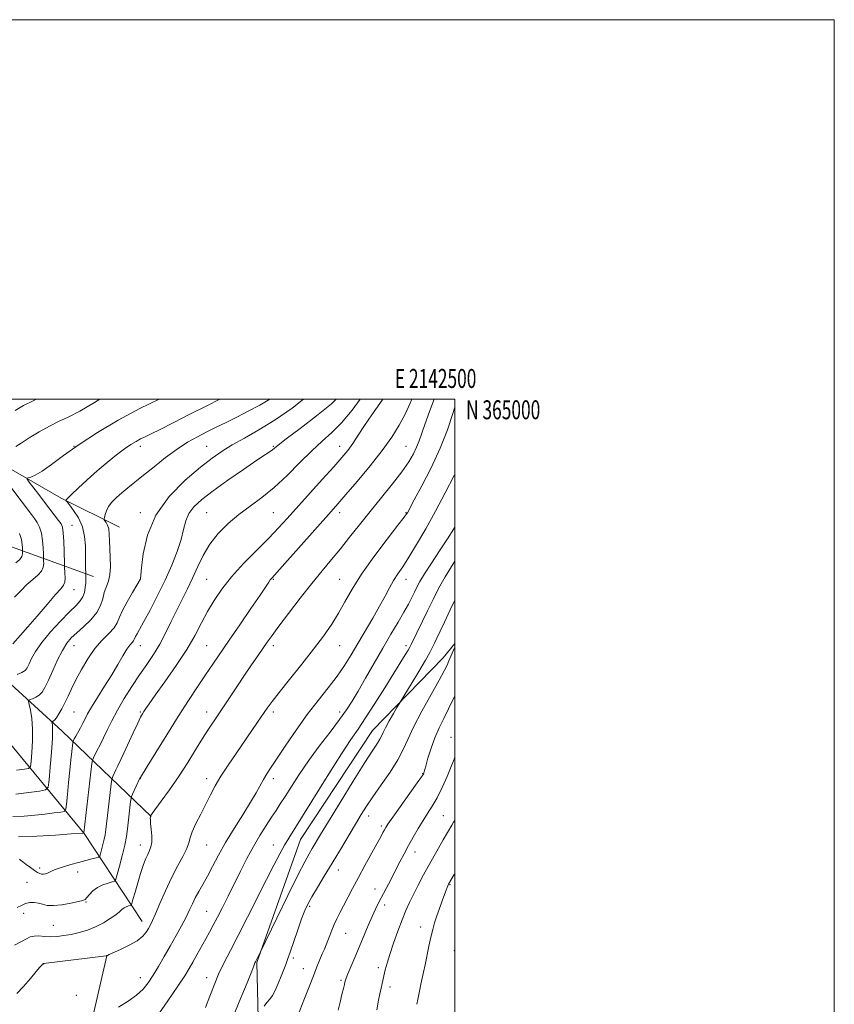
# Model space of a CAD drawing. Extents: x 2139800 to 2142700, y 362300 to 365200.
# Drawn here: x 2142271 to 2142700, y 364681 to 365200 of the extents above; entities that cross this region are included whole.
import ezdxf
from ezdxf.enums import TextEntityAlignment as Align

# ---------------------------------------------------------------- set-up
doc = ezdxf.new("R2010")
doc.units = 0
doc.header["$MEASUREMENT"] = 0
for name, color, linetype, lineweight in [('32000', 7, 'Continuous', 0), ('32001', 7, 'Continuous', 0), ('DTM HARD BREAKLINE', 7, 'Continuous', 0), ('DTM SPOT ELEVATION', 2, 'Continuous', 13), ('INDEX CONTOUR', 41, 'Continuous', 13), ('INTERMEDIATE CONTOUR', 44, 'Continuous', 0)]:
    doc.layers.add(name, color=color, linetype=linetype, lineweight=lineweight)
doc.styles.add('Style-WORKING', font='WORKING.shx')

msp = doc.modelspace()

# ---------------------------------------------------------------- linework, layer by layer
at = {"layer": '32000', "flags": 128}
for points in [[(2139800, 362300), (2142700, 362300), (2142700, 365200), (2139800, 365200), (2139800, 362300)], [(2140000, 362500), (2142500, 362500), (2142500, 365000), (2140000, 365000), (2140000, 362500)]]:
    msp.add_lwpolyline(points, dxfattribs=at)
at = {"layer": 'DTM HARD BREAKLINE'}
for points in [[(2142335.34, 364724.93, 1085.35), (2142304.78, 364771.28, 1078.05), (2142254.38, 364832.17, 1067.28), (2142214.44, 364869.64, 1059.26), (2142184.16, 364906.97, 1050.44), (2142162.49, 364942.27, 1044.39), (2142133.16, 364964.71, 1035.55), (2142112.65, 364985.75, 1027.51), (2142103.054, 365000, 1024.065)], [(2142323.5, 364932.57, 1072.83), (2142292.75, 364947.86, 1069.75), (2142251.45, 364971.68, 1065.84), (2142220.51, 364984.04, 1060.44), (2142180, 364986.05, 1050.52), (2142135.842, 365000, 1035.473)], [(2142309.64, 364906.66, 1070.73), (2142256.2, 364925.98, 1061.1), (2142219.35, 364942.7, 1053.93), (2142184.03, 364952.72, 1048.5)], [(2142340.17, 364780.15, 1084.08), (2142293.25, 364825.12, 1074.89), (2142249.31, 364865.29, 1067.84), (2142212.72, 364903.2, 1059.69), (2142199.38, 364919.89, 1053.91), (2142186.48, 364933.43, 1050.08)], [(2142500, 364871.338, 1095.83), (2142493.97, 364863.76, 1095.33), (2142456.7, 364825.51, 1093.17), (2142418.73, 364768.15, 1092.8), (2142395.72, 364703.35, 1094.11), (2142397.79, 364623.21, 1099.68), (2142398.56, 364547.68, 1100.12), (2142410.53, 364462.37, 1102.99), (2142381.29, 364444.95, 1102.15), (2142320.4, 364450.58, 1097.54), (2142292.37, 364466.52, 1094.88), (2142269.62, 364507.06, 1087.93), (2142259.8, 364529.02, 1084.94)], [(2142223.02, 364564.83, 1079.53), (2142245.73, 364558.92, 1081.36), (2142265.55, 364573.54, 1084.85), (2142291.24, 364617.17, 1088.1), (2142307.45, 364666.39, 1088.37), (2142316.8, 364706.75, 1086.02)]]:
    msp.add_polyline3d(points, dxfattribs=at)
at = {"layer": 'DTM SPOT ELEVATION'}
for p in [(2142299.42, 364975.24, 1068), (2142334.42, 364975.24, 1070.48), (2142369.42, 364975.24, 1073.11), (2142404.42, 364975.24, 1075.85), (2142439.42, 364975.24, 1079.32), (2142474.42, 364975.24, 1083.09), (2142334.42, 364940.24, 1073.67), (2142369.42, 364940.24, 1077.09), (2142404.42, 364940.24, 1079), (2142439.42, 364940.24, 1082.52), (2142474.42, 364940.24, 1085.91), (2142298.45, 364933.62, 1068.84), (2142334.42, 364905.24, 1073.99), (2142369.42, 364905.24, 1079.06), (2142404.42, 364905.24, 1082.12), (2142439.42, 364905.24, 1085.14), (2142474.42, 364905.24, 1088.68), (2142299.46, 364899.65, 1068.78), (2142299.42, 364870.24, 1072.79), (2142334.42, 364870.24, 1076.71), (2142369.42, 364870.24, 1081.03), (2142404.42, 364870.24, 1084.43), (2142439.42, 364870.24, 1086.8), (2142474.42, 364870.24, 1091.61), (2142299.42, 364835.24, 1074.96), (2142334.42, 364835.24, 1079.84), (2142369.42, 364835.24, 1083.4), (2142404.42, 364835.24, 1086.38), (2142439.42, 364835.24, 1089.51), (2142498.15, 364821.96, 1099.34), (2142334.42, 364800.24, 1082.04), (2142369.42, 364800.24, 1085.48), (2142404.42, 364800.24, 1088.44), (2142483.19, 364802.73, 1097.93), (2142454.7, 364780.5, 1096.6), (2142493.98, 364780.62, 1101.08), (2142461.3, 364775.23, 1097.68), (2142334.42, 364765.24, 1083.32), (2142369.42, 364765.24, 1086.91), (2142404.42, 364765.24, 1091.32), (2142479.03, 364761.55, 1100.63), (2142281.44, 364753.09, 1079.59), (2142438.69, 364751.97, 1096.69), (2142301.4, 364751.02, 1080.68), (2142274.7, 364745.6, 1081.08), (2142457.98, 364742.12, 1099.27), (2142497.48, 364744.39, 1104.1), (2142305.75, 364735.19, 1082.11), (2142423.62, 364732.97, 1096.27), (2142463.08, 364733.66, 1100.47), (2142273.02, 364729.21, 1082.53), (2142369.42, 364730.24, 1089.09), (2142288.6, 364722.82, 1083.07), (2142482.16, 364722.04, 1103.43), (2142442.54, 364718.69, 1098.88), (2142414.94, 364705.68, 1096.3), (2142499.87, 364709.48, 1105.3), (2142283.41, 364702.6, 1086.02), (2142420.25, 364699.99, 1097.24), (2142459.73, 364700.61, 1101.58), (2142334.42, 364695.24, 1087.27), (2142369.42, 364695.24, 1091.44), (2142440.04, 364693.87, 1099.76), (2142465.97, 364690.46, 1102.48), (2142300.67, 364686.1, 1087.41)]:
    msp.add_point(p, dxfattribs=at)
at = {"layer": 'INDEX CONTOUR'}
for points in [[(2142376.216, 365000, 1070), (2142369.382, 364996.6, 1070), (2142360.186, 364991.939, 1070), (2142351.756, 364987.626, 1070), (2142344.881, 364984.142, 1070), (2142340.092, 364981.804, 1070), (2142336.873, 364980.291, 1070), (2142334.448, 364979.122, 1070), (2142332.114, 364977.853, 1070), (2142329.455, 364976.187, 1070), (2142326.128, 364973.864, 1070), (2142321.9, 364970.697, 1070), (2142316.979, 364966.802, 1070), (2142311.686, 364962.365, 1070), (2142306.389, 364957.655, 1070), (2142301.657, 364953.257, 1070), (2142298.107, 364949.835, 1070), (2142296.154, 364947.856, 1070), (2142295.408, 364946.999, 1070), (2142295.273, 364946.745, 1070), (2142295.319, 364946.574, 1070), (2142295.765, 364945.967, 1070), (2142296.994, 364944.402, 1070), (2142299.192, 364941.509, 1070), (2142301.764, 364937.522, 1070), (2142303.916, 364932.825, 1070), (2142305.06, 364927.801, 1070), (2142305.423, 364922.829, 1070), (2142305.44, 364914.506, 1070), (2142305.489, 364911.594, 1070), (2142305.599, 364907.978, 1070), (2142305.673, 364906.53, 1070), (2142305.69, 364905.135, 1070), (2142305.624, 364903.232, 1070), (2142305.411, 364900.855, 1070), (2142304.944, 364898.287, 1070), (2142304.105, 364895.873, 1070), (2142302.738, 364893.774, 1070), (2142300.526, 364891.412, 1070), (2142297.112, 364888.029, 1070), (2142292.379, 364883.148, 1070), (2142287.152, 364877.433, 1070), (2142282.495, 364871.83, 1070), (2142279.221, 364867.117, 1070), (2142277.142, 364863.394, 1070), (2142275.82, 364860.589, 1070), (2142274.817, 364858.597, 1070), (2142273.696, 364857.18, 1070), (2142272.023, 364856.064, 1070), (2142269.555, 364855.04, 1070)], [(2142462.107, 365000, 1080), (2142460.535, 364997.786, 1080), (2142456.347, 364991.867, 1080), (2142452.558, 364986.217, 1080), (2142449.229, 364981.085, 1080), (2142446.327, 364976.699, 1080), (2142443.689, 364973.069, 1080), (2142440.621, 364969.342, 1080), (2142436.296, 364964.448, 1080), (2142430.235, 364957.722, 1080), (2142411.707, 364937.23, 1080), (2142407.121, 364932.242, 1080), (2142402.036, 364926.928, 1080), (2142395.714, 364920.518, 1080), (2142388.833, 364913.44, 1080), (2142382.421, 364906.42, 1080), (2142377.269, 364900.013, 1080), (2142373.206, 364894.071, 1080), (2142369.821, 364888.273, 1080), (2142366.673, 364882.287, 1080), (2142363.2, 364875.738, 1080), (2142358.808, 364868.241, 1080), (2142353.203, 364859.708, 1080), (2142347.288, 364851.233, 1080), (2142342.262, 364844.211, 1080), (2142339.02, 364839.654, 1080), (2142337.23, 364837.073, 1080), (2142336.253, 364835.6, 1080), (2142335.493, 364834.376, 1080), (2142334.534, 364832.577, 1080), (2142333.001, 364829.39, 1080), (2142330.69, 364824.379, 1080), (2142325.739, 364813.555, 1080), (2142324.187, 364810.26, 1080), (2142322.395, 364806.632, 1080), (2142321.5, 364804.766, 1080), (2142319.895, 364801.319, 1080), (2142319.485, 364800.311, 1080), (2142319.206, 364798.877, 1080), (2142318.82, 364795.787, 1080), (2142317.374, 364783.674, 1080), (2142316.181, 364773.446, 1080), (2142315.808, 364770.626, 1080), (2142315.36, 364768.205, 1080), (2142314.715, 364765.477, 1080), (2142314.002, 364762.751, 1080), (2142313.411, 364760.59, 1080), (2142313.016, 364759.384, 1080), (2142312.434, 364758.831, 1080), (2142311.165, 364758.459, 1080), (2142308.844, 364757.88, 1080), (2142305.633, 364757.058, 1080), (2142301.831, 364756.041, 1080), (2142297.761, 364754.889, 1080), (2142293.856, 364753.709, 1080), (2142290.577, 364752.614, 1080), (2142288.249, 364751.699, 1080), (2142285.469, 364750.424, 1080), (2142284.382, 364750.046, 1080), (2142283.344, 364749.857, 1080), (2142282.352, 364749.884, 1080), (2142281.368, 364750.161, 1080), (2142280.198, 364750.775, 1080), (2142278.608, 364751.82, 1080), (2142276.493, 364753.313, 1080), (2142274.251, 364754.944, 1080), (2142272.41, 364756.327, 1080), (2142271.351, 364757.168, 1080), (2142270.726, 364757.704, 1080)], [(2142500, 364932.683, 1090), (2142499.477, 364931.806, 1090), (2142496.174, 364926.551, 1090), (2142492.072, 364920.258, 1090), (2142487.792, 364913.746, 1090), (2142484.134, 364908.066, 1090), (2142481.671, 364903.971, 1090), (2142480.084, 364901.012, 1090), (2142478.833, 364898.439, 1090), (2142477.433, 364895.591, 1090), (2142475.637, 364892.142, 1090), (2142473.255, 364887.852, 1090), (2142470.149, 364882.534, 1090), (2142466.399, 364876.215, 1090), (2142462.138, 364868.973, 1090), (2142457.555, 364861.027, 1090), (2142453.063, 364853.162, 1090), (2142449.131, 364846.301, 1090), (2142446.005, 364841.01, 1090), (2142443.04, 364836.416, 1090), (2142439.364, 364831.288, 1090), (2142434.39, 364824.732, 1090), (2142428.658, 364817.204, 1090), (2142422.987, 364809.499, 1090), (2142418.057, 364802.319, 1090), (2142413.976, 364796.007, 1090), (2142410.707, 364790.815, 1090), (2142408.146, 364786.823, 1090), (2142405.905, 364783.427, 1090), (2142403.527, 364779.854, 1090), (2142400.665, 364775.483, 1090), (2142397.414, 364770.303, 1090), (2142393.983, 364764.461, 1090), (2142390.546, 364758.113, 1090), (2142387.154, 364751.477, 1090), (2142380.596, 364738.279, 1090), (2142377.598, 364732.278, 1090), (2142374.979, 364727.112, 1090), (2142372.812, 364722.955, 1090), (2142370.876, 364719.361, 1090), (2142368.872, 364715.729, 1090), (2142364.226, 364707.399, 1090), (2142362.033, 364703.495, 1090), (2142360.101, 364700.124, 1090), (2142357.769, 364696.334, 1090), (2142354.186, 364690.881, 1090), (2142348.891, 364683.086, 1090), (2142342.961, 364674.534, 1090)], [(2142500, 364811.521, 1100), (2142499.69, 364810.518, 1100), (2142498.212, 364806.536, 1100), (2142496.035, 364801.324, 1100), (2142493.407, 364795.533, 1100), (2142490.692, 364790.081, 1100), (2142488.165, 364785.628, 1100), (2142485.759, 364781.821, 1100), (2142483.32, 364778.051, 1100), (2142480.746, 364773.857, 1100), (2142478.137, 364769.376, 1100), (2142475.642, 364764.891, 1100), (2142473.36, 364760.599, 1100), (2142471.172, 364756.358, 1100), (2142468.907, 364751.94, 1100), (2142466.462, 364747.225, 1100), (2142459.908, 364734.717, 1100), (2142458.231, 364731.354, 1100), (2142456.464, 364727.517, 1100), (2142454.403, 364722.721, 1100), (2142449.721, 364711.459, 1100), (2142447.382, 364705.887, 1100), (2142443.757, 364697.299, 1100), (2142442.866, 364695.111, 1100), (2142442.471, 364694.032, 1100), (2142442.324, 364693.476, 1100), (2142442.195, 364692.88, 1100), (2142441.943, 364691.768, 1100), (2142441.447, 364689.687, 1100), (2142440.636, 364686.376, 1100), (2142439.634, 364682.343, 1100), (2142438.616, 364678.289, 1100)]]:
    msp.add_polyline3d(points, dxfattribs=at)
at = {"layer": 'INTERMEDIATE CONTOUR'}
for points in [[(2142437.619, 365000, 1076), (2142435.114, 364997.697, 1076), (2142427.179, 364991.273, 1076), (2142418.515, 364984.609, 1076), (2142411.262, 364979.118, 1076), (2142406.991, 364975.828, 1076), (2142403.967, 364973.423, 1076), (2142402.711, 364972.558, 1076), (2142400.27, 364970.937, 1076), (2142395.764, 364967.904, 1076), (2142388.742, 364963.098, 1076), (2142380.48, 364957.343, 1076), (2142372.689, 364951.758, 1076), (2142366.732, 364947.186, 1076), (2142362.598, 364943.372, 1076), (2142359.932, 364939.786, 1076), (2142358.328, 364935.939, 1076), (2142357.181, 364931.506, 1076), (2142355.836, 364926.202, 1076), (2142353.764, 364919.837, 1076), (2142350.938, 364912.584, 1076), (2142347.453, 364904.712, 1076), (2142343.488, 364896.592, 1076), (2142339.554, 364889.017, 1076), (2142336.242, 364882.885, 1076), (2142333.996, 364878.831, 1076), (2142332.662, 364876.452, 1076), (2142331.937, 364875.084, 1076), (2142331.22, 364873.41, 1076), (2142330.786, 364872.716, 1076), (2142330.042, 364871.878, 1076), (2142328.902, 364870.541, 1076), (2142327.305, 364868.312, 1076), (2142325.197, 364864.895, 1076), (2142322.541, 364860.376, 1076), (2142319.307, 364854.94, 1076), (2142315.57, 364848.877, 1076), (2142311.837, 364842.906, 1076), (2142308.716, 364837.85, 1076), (2142306.635, 364834.277, 1076), (2142305.273, 364831.726, 1076), (2142304.128, 364829.482, 1076), (2142302.819, 364827.014, 1076), (2142300.341, 364822.47, 1076), (2142299.612, 364821.103, 1076), (2142299.22, 364820.334, 1076), (2142299.038, 364819.95, 1076), (2142298.943, 364819.683, 1076), (2142298.842, 364819.032, 1076), (2142298.295, 364814.468, 1076), (2142297.805, 364810.131, 1076), (2142297.217, 364804.565, 1076), (2142296.584, 364798.086, 1076), (2142295.992, 364791.741, 1076), (2142295.539, 364786.76, 1076), (2142295.19, 364784.01, 1076), (2142294.391, 364782.912, 1076), (2142292.457, 364782.526, 1076), (2142288.917, 364782.085, 1076), (2142284.151, 364781.52, 1076), (2142278.754, 364780.939, 1076), (2142273.161, 364780.459, 1076), (2142267.17, 364780.239, 1076)], [(2142344.276, 365000, 1068), (2142334.213, 364995.153, 1068), (2142322.791, 364988.997, 1068), (2142311.872, 364982.512, 1068), (2142302.096, 364976.173, 1068), (2142293.978, 364970.432, 1068), (2142287.52, 364965.635, 1068), (2142282.6, 364962.107, 1068), (2142279.074, 364960.035, 1068), (2142276.722, 364959.068, 1068), (2142275.301, 364958.721, 1068), (2142274.633, 364958.5, 1068), (2142274.791, 364957.888, 1068), (2142275.912, 364956.358, 1068), (2142280.839, 364949.899, 1068), (2142283.899, 364945.911, 1068), (2142291.372, 364936.234, 1068), (2142292.637, 364934.427, 1068), (2142293.351, 364932.581, 1068), (2142293.751, 364929.678, 1068), (2142294.036, 364925.111, 1068), (2142294.247, 364919.926, 1068), (2142294.463, 364913.096, 1068), (2142294.515, 364911.78, 1068), (2142294.692, 364908.432, 1068), (2142294.726, 364905.941, 1068), (2142294.555, 364903.697, 1068), (2142293.979, 364902.071, 1068), (2142292.54, 364900.248, 1068), (2142289.716, 364897.116, 1068), (2142285.257, 364891.982, 1068), (2142280.005, 364885.835, 1068), (2142275.072, 364880.084, 1068), (2142271.343, 364875.837, 1068), (2142267.197, 364871.227, 1068)], [(2142489.217, 365000, 1084), (2142486.766, 364993.536, 1084), (2142484.29, 364986.797, 1084), (2142481.265, 364978.078, 1084), (2142479.974, 364974.788, 1084), (2142478.273, 364971.265, 1084), (2142475.79, 364967.081, 1084), (2142472.164, 364961.877, 1084), (2142467.206, 364955.455, 1084), (2142461.409, 364948.26, 1084), (2142455.44, 364940.896, 1084), (2142449.839, 364933.872, 1084), (2142444.643, 364927.308, 1084), (2142439.765, 364921.226, 1084), (2142435.065, 364915.535, 1084), (2142430.201, 364909.69, 1084), (2142424.779, 364903.031, 1084), (2142418.629, 364895.226, 1084), (2142412.487, 364887.253, 1084), (2142407.314, 364880.417, 1084), (2142403.766, 364875.618, 1084), (2142401.292, 364872.148, 1084), (2142396.295, 364864.934, 1084), (2142393.012, 364860.164, 1084), (2142389.282, 364854.666, 1084), (2142385.244, 364848.61, 1084), (2142377.516, 364836.955, 1084), (2142374.379, 364832.291, 1084), (2142371.412, 364827.842, 1084), (2142368.085, 364822.676, 1084), (2142364.009, 364816.146, 1084), (2142359.363, 364808.727, 1084), (2142354.469, 364801.174, 1084), (2142349.676, 364794.199, 1084), (2142345.457, 364788.34, 1084), (2142340.588, 364781.742, 1084), (2142339.919, 364780.81, 1084), (2142339.76, 364780.519, 1084), (2142339.688, 364779.875, 1084), (2142339.662, 364779.428, 1084), (2142339.69, 364778.472, 1084), (2142339.835, 364776.599, 1084), (2142340.115, 364773.603, 1084), (2142340.368, 364770.069, 1084), (2142340.385, 364766.776, 1084), (2142340.01, 364764.288, 1084), (2142339.29, 364762.288, 1084), (2142338.326, 364760.24, 1084), (2142337.2, 364757.675, 1084), (2142335.932, 364754.393, 1084), (2142334.524, 364750.261, 1084), (2142333.019, 364745.334, 1084), (2142331.61, 364740.426, 1084), (2142330.528, 364736.541, 1084), (2142329.912, 364734.396, 1084), (2142329.514, 364733.563, 1084), (2142328.995, 364733.33, 1084), (2142328.107, 364733.094, 1084), (2142326.971, 364732.698, 1084), (2142325.802, 364732.099, 1084), (2142324.712, 364731.245, 1084), (2142323.396, 364730.058, 1084), (2142321.444, 364728.456, 1084), (2142318.563, 364726.421, 1084), (2142314.923, 364724.204, 1084), (2142310.811, 364722.122, 1084), (2142306.494, 364720.429, 1084), (2142302.165, 364719.126, 1084), (2142298.003, 364718.151, 1084), (2142294.139, 364717.453, 1084), (2142290.539, 364717.038, 1084), (2142287.124, 364716.923, 1084), (2142283.859, 364717.078, 1084), (2142280.886, 364717.28, 1084), (2142278.389, 364717.257, 1084), (2142276.415, 364716.783, 1084), (2142274.449, 364715.816, 1084), (2142271.839, 364714.362, 1084), (2142268.191, 364712.489, 1084)], [(2142279.773, 365000, 1064), (2142277.985, 364999.256, 1064), (2142272.79, 364996.719, 1064), (2142268.473, 364994.198, 1064)], [(2142420.411, 365000, 1074), (2142414.375, 364995.411, 1074), (2142405.389, 364989.142, 1074), (2142396.906, 364983.868, 1074), (2142389.307, 364979.552, 1074), (2142382.832, 364975.953, 1074), (2142377.48, 364972.723, 1074), (2142372.285, 364969.093, 1074), (2142366.044, 364964.189, 1074), (2142358.054, 364957.353, 1074), (2142349.614, 364948.797, 1074), (2142342.524, 364938.954, 1074), (2142338.129, 364928.445, 1074), (2142335.955, 364918.652, 1074), (2142335.07, 364911.149, 1074), (2142334.522, 364905.492, 1074), (2142334.485, 364905.237, 1074), (2142334.396, 364905.084, 1074), (2142332.56, 364902.072, 1074), (2142330.191, 364898.162, 1074), (2142327.384, 364893.343, 1074), (2142324.942, 364888.73, 1074), (2142323.399, 364885.159, 1074), (2142322.207, 364882.338, 1074), (2142320.551, 364879.691, 1074), (2142317.829, 364876.704, 1074), (2142314.307, 364873.101, 1074), (2142310.465, 364868.662, 1074), (2142306.732, 364863.321, 1074), (2142303.333, 364857.6, 1074), (2142300.444, 364852.173, 1074), (2142298.167, 364847.556, 1074), (2142296.329, 364843.644, 1074), (2142294.686, 364840.178, 1074), (2142293.056, 364836.984, 1074), (2142291.51, 364834.231, 1074), (2142290.181, 364832.178, 1074), (2142289.173, 364830.988, 1074), (2142288.47, 364830.456, 1074), (2142287.806, 364830.192, 1074), (2142287.764, 364829.985, 1074), (2142287.87, 364829.483, 1074), (2142288.062, 364828.396, 1074), (2142288.185, 364825.975, 1074), (2142288.058, 364821.358, 1074), (2142287.571, 364814.193, 1074), (2142286.904, 364806.165, 1074), (2142286.307, 364799.472, 1074), (2142285.802, 364795.725, 1074), (2142284.503, 364794.204, 1074), (2142281.297, 364793.606, 1074), (2142275.581, 364792.884, 1074), (2142268.789, 364792.014, 1074)], [(2142313.121, 365000, 1066), (2142310.256, 364998.261, 1066), (2142302.505, 364993.785, 1066), (2142296.38, 364990.616, 1066), (2142291.363, 364988.25, 1066), (2142286.505, 364985.859, 1066), (2142281.161, 364982.857, 1066), (2142275.899, 364979.651, 1066), (2142271.592, 364976.897, 1066), (2142268.797, 364975.072, 1066)], [(2142402.576, 365000, 1072), (2142397.377, 364996.988, 1072), (2142391.222, 364993.71, 1072), (2142385.177, 364990.643, 1072), (2142379.602, 364987.878, 1072), (2142374.42, 364985.325, 1072), (2142369.439, 364982.85, 1072), (2142364.468, 364980.289, 1072), (2142359.303, 364977.358, 1072), (2142353.739, 364973.743, 1072), (2142347.697, 364969.291, 1072), (2142341.619, 364964.494, 1072), (2142336.073, 364960.007, 1072), (2142327.75, 364953.321, 1072), (2142324.589, 364950.707, 1072), (2142321.809, 364948.243, 1072), (2142319.462, 364945.859, 1072), (2142317.666, 364943.531, 1072), (2142316.488, 364941.276, 1072), (2142315.807, 364939.293, 1072), (2142315.456, 364937.823, 1072), (2142315.304, 364937.002, 1072), (2142315.374, 364936.54, 1072), (2142315.726, 364936.04, 1072), (2142316.37, 364935.157, 1072), (2142317.118, 364933.741, 1072), (2142317.732, 364931.696, 1072), (2142318.044, 364928.943, 1072), (2142318.166, 364925.491, 1072), (2142318.278, 364921.369, 1072), (2142318.487, 364916.693, 1072), (2142318.6, 364911.925, 1072), (2142318.35, 364907.614, 1072), (2142317.57, 364904.135, 1072), (2142315.427, 364898.253, 1072), (2142314.562, 364894.984, 1072), (2142313.45, 364891.4, 1072), (2142311.492, 364887.632, 1072), (2142308.326, 364883.83, 1072), (2142304.522, 364880.213, 1072), (2142300.884, 364877.014, 1072), (2142298.007, 364874.301, 1072), (2142295.652, 364871.475, 1072), (2142293.369, 364867.767, 1072), (2142290.839, 364862.719, 1072), (2142288.258, 364857.106, 1072), (2142285.953, 364852.01, 1072), (2142284.144, 364848.272, 1072), (2142282.629, 364845.766, 1072), (2142281.102, 364844.121, 1072), (2142279.364, 364843.014, 1072), (2142277.648, 364842.302, 1072), (2142276.295, 364841.886, 1072), (2142275.571, 364841.59, 1072), (2142275.437, 364840.917, 1072), (2142275.78, 364839.289, 1072), (2142276.449, 364836.257, 1072), (2142277.165, 364831.888, 1072), (2142277.61, 364826.377, 1072), (2142277.567, 364820.077, 1072), (2142277.209, 364813.971, 1072), (2142276.805, 364809.203, 1072), (2142276.45, 364806.572, 1072), (2142275.538, 364805.504, 1072), (2142273.286, 364805.084, 1072), (2142269.214, 364804.56, 1072)], [(2142500, 364995.805, 1086), (2142499.011, 364992.521, 1086), (2142496.195, 364983.962, 1086), (2142492.405, 364974.207, 1086), (2142487.634, 364963.917, 1086), (2142482.723, 364954.365, 1086), (2142478.728, 364946.975, 1086), (2142475.086, 364940.276, 1086), (2142474.703, 364939.67, 1086), (2142473.365, 364937.867, 1086), (2142470.114, 364933.649, 1086), (2142464.423, 364926.296, 1086), (2142457.484, 364917.102, 1086), (2142450.922, 364907.862, 1086), (2142445.957, 364899.98, 1086), (2142442.202, 364893.311, 1086), (2142438.868, 364887.318, 1086), (2142435.248, 364881.478, 1086), (2142430.962, 364875.312, 1086), (2142425.71, 364868.355, 1086), (2142419.431, 364860.42, 1086), (2142413.003, 364852.439, 1086), (2142407.54, 364845.62, 1086), (2142403.821, 364840.793, 1086), (2142401.271, 364837.252, 1086), (2142396.207, 364829.888, 1086), (2142384.814, 364813.499, 1086), (2142380.628, 364807.317, 1086), (2142376.889, 364801.489, 1086), (2142373.89, 364796.338, 1086), (2142371.358, 364791.567, 1086), (2142368.877, 364786.721, 1086), (2142366.185, 364781.53, 1086), (2142363.62, 364776.458, 1086), (2142361.671, 364772.148, 1086), (2142360.619, 364768.992, 1086), (2142359.918, 364766.35, 1086), (2142358.814, 364763.33, 1086), (2142356.747, 364759.213, 1086), (2142353.925, 364753.992, 1086), (2142350.753, 364747.838, 1086), (2142347.605, 364741.051, 1086), (2142344.756, 364734.461, 1086), (2142342.451, 364729.026, 1086), (2142340.843, 364725.412, 1086), (2142339.701, 364723.105, 1086), (2142338.7, 364721.296, 1086), (2142337.494, 364719.325, 1086), (2142335.657, 364717.121, 1086), (2142332.741, 364714.761, 1086), (2142328.564, 364712.36, 1086), (2142324.003, 364710.172, 1086), (2142317.996, 364707.518, 1086), (2142317.076, 364707.09, 1086), (2142316.823, 364706.956, 1086), (2142316.518, 364706.876, 1086), (2142315.026, 364706.672, 1086), (2142283.319, 364702.73, 1086), (2142283.234, 364702.682, 1086), (2142283.121, 364702.596, 1086), (2142282.906, 364702.41, 1086), (2142282.488, 364701.997, 1086), (2142281.521, 364700.916, 1086), (2142279.599, 364698.645, 1086), (2142276.514, 364694.943, 1086), (2142272.852, 364690.692, 1086), (2142269.398, 364687.054, 1086)], [(2142477.419, 365000, 1082), (2142476.601, 364998.012, 1082), (2142473.908, 364992.131, 1082), (2142470.804, 364986.31, 1082), (2142466.926, 364980.152, 1082), (2142461.84, 364973.119, 1082), (2142455.4, 364964.987, 1082), (2142448.596, 364956.786, 1082), (2142442.705, 364949.865, 1082), (2142438.518, 364945.026, 1082), (2142434.877, 364940.901, 1082), (2142409.163, 364911.971, 1082), (2142403.626, 364905.764, 1082), (2142402.863, 364904.822, 1082), (2142402.051, 364903.663, 1082), (2142397.453, 364896.838, 1082), (2142392.659, 364889.761, 1082), (2142386.896, 364881.284, 1082), (2142381.268, 364873.044, 1082), (2142372.631, 364860.48, 1082), (2142368.79, 364854.857, 1082), (2142364.599, 364848.625, 1082), (2142359.852, 364841.417, 1082), (2142354.411, 364832.959, 1082), (2142348.338, 364823.319, 1082), (2142342.491, 364813.922, 1082), (2142337.926, 364806.531, 1082), (2142334.426, 364800.812, 1082), (2142334.191, 364800.375, 1082), (2142330.324, 364792.003, 1082), (2142329.77, 364790.743, 1082), (2142329.501, 364789.737, 1082), (2142329.286, 364788.122, 1082), (2142328.513, 364781.564, 1082), (2142327.642, 364773.725, 1082), (2142327.089, 364769.712, 1082), (2142326.21, 364765.05, 1082), (2142324.905, 364759.524, 1082), (2142323.461, 364754.003, 1082), (2142322.263, 364749.626, 1082), (2142321.533, 364747.199, 1082), (2142320.841, 364746.201, 1082), (2142319.595, 364745.774, 1082), (2142317.395, 364745.194, 1082), (2142314.605, 364744.25, 1082), (2142311.784, 364742.865, 1082), (2142309.398, 364741.044, 1082), (2142307.544, 364739.127, 1082), (2142306.224, 364737.541, 1082), (2142305.304, 364736.577, 1082), (2142304.094, 364735.99, 1082), (2142301.762, 364735.403, 1082), (2142297.805, 364734.564, 1082), (2142293.03, 364733.723, 1082), (2142288.568, 364733.258, 1082), (2142285.27, 364733.425, 1082), (2142282.854, 364733.991, 1082), (2142280.756, 364734.6, 1082), (2142278.529, 364734.943, 1082), (2142276.195, 364734.894, 1082), (2142273.896, 364734.372, 1082), (2142271.706, 364733.386, 1082), (2142269.431, 364732.303, 1082)], [(2142450.169, 365000, 1078), (2142446.017, 364994.302, 1078), (2142440.379, 364987.683, 1078), (2142435.215, 364982.512, 1078), (2142430.166, 364977.948, 1078), (2142424.711, 364972.911, 1078), (2142418.485, 364966.666, 1078), (2142411.763, 364959.859, 1078), (2142404.98, 364953.481, 1078), (2142398.488, 364948.247, 1078), (2142392.306, 364943.773, 1078), (2142386.37, 364939.397, 1078), (2142380.676, 364934.585, 1078), (2142375.451, 364929.299, 1078), (2142370.98, 364923.628, 1078), (2142367.436, 364917.682, 1078), (2142364.542, 364911.651, 1078), (2142361.91, 364905.748, 1078), (2142359.221, 364900.107, 1078), (2142353.584, 364888.882, 1078), (2142350.687, 364882.909, 1078), (2142347.707, 364876.86, 1078), (2142344.59, 364871.038, 1078), (2142341.287, 364865.63, 1078), (2142337.758, 364860.349, 1078), (2142333.962, 364854.79, 1078), (2142329.925, 364848.687, 1078), (2142325.922, 364842.334, 1078), (2142322.294, 364836.164, 1078), (2142319.304, 364830.561, 1078), (2142316.918, 364825.706, 1078), (2142315.029, 364821.731, 1078), (2142313.531, 364818.7, 1078), (2142311.368, 364814.551, 1078), (2142310.556, 364812.935, 1078), (2142309.913, 364811.594, 1078), (2142309.466, 364810.634, 1078), (2142309.201, 364809.886, 1078), (2142308.917, 364808.064, 1078), (2142308.373, 364803.607, 1078), (2142304.546, 364771.59, 1078), (2142304.527, 364771.564, 1078), (2142304.479, 364771.554, 1078), (2142304.161, 364771.526, 1078), (2142297.88, 364771.044, 1078), (2142289.775, 364770.45, 1078), (2142279.793, 364769.832, 1078), (2142270.234, 364769.477, 1078)], [(2142256.668, 364966.071, 1066), (2142277.023, 364939.373, 1066), (2142278.558, 364937.284, 1066), (2142279.984, 364935.157, 1066), (2142281.277, 364932.641, 1066), (2142282.284, 364929.485, 1066), (2142282.896, 364925.624, 1066), (2142283.197, 364921.714, 1066), (2142283.318, 364918.594, 1066), (2142283.409, 364915.896, 1066), (2142283.46, 364914.988, 1066), (2142283.491, 364913.491, 1066), (2142283.208, 364911.528, 1066), (2142282.253, 364909.406, 1066), (2142280.373, 364907.333, 1066), (2142277.745, 364905.105, 1066), (2142274.652, 364902.419, 1066), (2142271.37, 364899.129, 1066), (2142268.137, 364895.736, 1066)], [(2142500, 364960.25, 1088), (2142499.783, 364959.828, 1088), (2142495.076, 364950.78, 1088), (2142489.898, 364941.071, 1088), (2142484.751, 364931.794, 1088), (2142479.974, 364923.545, 1088), (2142475.861, 364916.801, 1088), (2142472.611, 364911.823, 1088), (2142470.03, 364908.013, 1088), (2142467.828, 364904.562, 1088), (2142465.71, 364900.76, 1088), (2142463.365, 364896.297, 1088), (2142460.482, 364890.967, 1088), (2142456.875, 364884.698, 1088), (2142448.965, 364871.38, 1088), (2142445.432, 364865.387, 1088), (2142441.958, 364859.752, 1088), (2142438.061, 364854.075, 1088), (2142433.381, 364847.994, 1088), (2142428.052, 364841.32, 1088), (2142422.33, 364833.903, 1088), (2142416.516, 364825.793, 1088), (2142411.088, 364817.831, 1088), (2142403.326, 364806.198, 1088), (2142401.048, 364802.728, 1088), (2142399.274, 364799.808, 1088), (2142395.414, 364792.779, 1088), (2142392.451, 364787.696, 1088), (2142388.41, 364781.175, 1088), (2142383.805, 364773.827, 1088), (2142379.343, 364766.479, 1088), (2142375.577, 364759.815, 1088), (2142372.451, 364753.946, 1088), (2142369.76, 364748.842, 1088), (2142367.337, 364744.454, 1088), (2142365.187, 364740.657, 1088), (2142363.357, 364737.307, 1088), (2142361.827, 364734.214, 1088), (2142360.319, 364731.008, 1088), (2142358.488, 364727.272, 1088), (2142356.084, 364722.71, 1088), (2142353.224, 364717.514, 1088), (2142350.119, 364711.996, 1088), (2142346.969, 364706.465, 1088), (2142343.925, 364701.22, 1088), (2142341.13, 364696.557, 1088), (2142338.605, 364692.664, 1088), (2142335.903, 364689.305, 1088), (2142332.458, 364686.135, 1088), (2142327.936, 364682.917, 1088), (2142322.924, 364679.852, 1088)], [(2142270.817, 364929.293, 1064), (2142271.757, 364926.136, 1064), (2142272.147, 364923.501, 1064), (2142272.249, 364921.609, 1064), (2142272.303, 364920.012, 1064), (2142272.333, 364919.475, 1064), (2142272.323, 364918.57, 1064), (2142271.955, 364917.281, 1064), (2142270.843, 364915.68, 1064), (2142268.765, 364913.853, 1064)], [(2142500, 364914.697, 1092), (2142499.163, 364913.406, 1092), (2142494.953, 364906.557, 1092), (2142491.516, 364900.362, 1092), (2142488.638, 364894.626, 1092), (2142485.913, 364888.929, 1092), (2142483.069, 364883.057, 1092), (2142477.095, 364870.929, 1092), (2142476.327, 364869.454, 1092), (2142475.442, 364867.94, 1092), (2142473.929, 364865.456, 1092), (2142467.934, 364855.735, 1092), (2142463.18, 364848.058, 1092), (2142457.934, 364839.684, 1092), (2142453.077, 364832.133, 1092), (2142449.145, 364826.319, 1092), (2142445.308, 364820.739, 1092), (2142440.392, 364813.283, 1092), (2142433.686, 364802.648, 1092), (2142419.863, 364780.331, 1092), (2142412.66, 364768.855, 1092), (2142410.397, 364765.084, 1092), (2142407.864, 364760.543, 1092), (2142404.734, 364754.632, 1092), (2142400.81, 364746.975, 1092), (2142390.879, 364727.248, 1092), (2142385.983, 364717.618, 1092), (2142381.839, 364709.633, 1092), (2142378.436, 364703.001, 1092), (2142375.638, 364697.097, 1092), (2142373.278, 364691.375, 1092), (2142371.063, 364685.606, 1092), (2142368.673, 364679.639, 1092)], [(2142500, 364894.22, 1094), (2142497.602, 364889.102, 1094), (2142494.619, 364882.694, 1094), (2142492.299, 364877.785, 1094), (2142490.595, 364874.228, 1094), (2142489.344, 364871.59, 1094), (2142488.308, 364869.352, 1094), (2142486.946, 364866.658, 1094), (2142484.642, 364862.563, 1094), (2142481.066, 364856.572, 1094), (2142477.042, 364849.978, 1094), (2142471.755, 364841.392, 1094), (2142470.688, 364839.618, 1094), (2142469.564, 364837.679, 1094), (2142467.722, 364834.472, 1094), (2142465.522, 364830.574, 1094), (2142463.574, 364826.979, 1094), (2142462.316, 364824.423, 1094), (2142461.481, 364822.606, 1094), (2142460.628, 364820.967, 1094), (2142459.284, 364818.842, 1094), (2142456.853, 364815.143, 1094), (2142452.712, 364808.677, 1094), (2142446.598, 364798.876, 1094), (2142439.702, 364787.682, 1094), (2142433.577, 364777.663, 1094), (2142429.393, 364770.76, 1094), (2142425.01, 364763.445, 1094), (2142423.322, 364760.605, 1094), (2142421.011, 364756.41, 1094), (2142417.371, 364749.314, 1094), (2142412.068, 364738.568, 1094), (2142406.253, 364726.606, 1094), (2142397.714, 364708.934, 1094), (2142397.387, 364708.291, 1094), (2142394.992, 364703.664, 1094), (2142394.782, 364703.221, 1094), (2142394.55, 364702.649, 1094), (2142394.157, 364701.598, 1094), (2142393.058, 364698.782, 1094), (2142390.607, 364692.681, 1094), (2142386.459, 364682.526, 1094), (2142381.491, 364670.546, 1094)], [(2142500, 364869.146, 1096), (2142499.989, 364869.121, 1096), (2142497.007, 364862.226, 1096), (2142496.009, 364859.974, 1096), (2142494.521, 364856.993, 1096), (2142491.847, 364852.084, 1096), (2142487.611, 364844.551, 1096), (2142482.701, 364835.709, 1096), (2142478.328, 364827.378, 1096), (2142475.312, 364820.874, 1096), (2142472.936, 364815.491, 1096), (2142470.093, 364810.02, 1096), (2142466.022, 364803.61, 1096), (2142461.324, 364796.846, 1096), (2142456.945, 364790.668, 1096), (2142453.553, 364785.693, 1096), (2142450.713, 364781.224, 1096), (2142447.714, 364776.236, 1096), (2142439.822, 364762.884, 1096), (2142435.476, 364755.603, 1096), (2142431.331, 364748.767, 1096), (2142427.656, 364742.74, 1096), (2142424.707, 364737.823, 1096), (2142422.609, 364734.08, 1096), (2142420.99, 364730.63, 1096), (2142419.346, 364726.356, 1096), (2142417.328, 364720.559, 1096), (2142413.316, 364708.672, 1096), (2142411.992, 364704.932, 1096), (2142410.987, 364702.281, 1096), (2142409.945, 364699.601, 1096), (2142408.602, 364696.086, 1096), (2142407.046, 364692.177, 1096), (2142405.457, 364688.626, 1096), (2142403.972, 364685.984, 1096), (2142402.552, 364684.007, 1096), (2142401.118, 364682.246, 1096), (2142399.636, 364680.383, 1096)], [(2142500, 364843.692, 1098), (2142499.44, 364842.43, 1098), (2142496.834, 364836.879, 1098), (2142494.257, 364831.775, 1098), (2142491.804, 364826.876, 1098), (2142489.546, 364821.756, 1098), (2142487.559, 364816.206, 1098), (2142485.934, 364810.901, 1098), (2142484.77, 364806.734, 1098), (2142483.829, 364803.3, 1098), (2142483.72, 364802.944, 1098), (2142483.515, 364802.546, 1098), (2142482.607, 364801.197, 1098), (2142480.306, 364797.938, 1098), (2142467.359, 364779.822, 1098), (2142464.867, 364776.264, 1098), (2142463.647, 364774.404, 1098), (2142462.983, 364773.215, 1098), (2142462.229, 364771.761, 1098), (2142461.015, 364769.462, 1098), (2142459.039, 364765.83, 1098), (2142452.705, 364754.397, 1098), (2142449.26, 364748.084, 1098), (2142446.234, 364742.37, 1098), (2142441.436, 364733.121, 1098), (2142439.525, 364729.519, 1098), (2142437.877, 364726.362, 1098), (2142436.46, 364723.389, 1098), (2142435.241, 364720.409, 1098), (2142434.173, 364717.513, 1098), (2142433.207, 364714.862, 1098), (2142432.29, 364712.537, 1098), (2142431.342, 364710.301, 1098), (2142430.277, 364707.837, 1098), (2142429.011, 364704.841, 1098), (2142427.463, 364701.068, 1098), (2142425.55, 364696.29, 1098), (2142423.267, 364690.474, 1098), (2142420.902, 364684.38, 1098), (2142417.264, 364674.936, 1098)], [(2142500, 364778.372, 1102), (2142499.831, 364778.032, 1102), (2142499.355, 364777.158, 1102), (2142498.474, 364775.631, 1102), (2142493.994, 364767.942, 1102), (2142490.526, 364761.922, 1102), (2142486.91, 364755.53, 1102), (2142483.604, 364749.505, 1102), (2142480.715, 364744.041, 1102), (2142478.262, 364739.193, 1102), (2142476.214, 364734.9, 1102), (2142474.341, 364730.625, 1102), (2142472.362, 364725.712, 1102), (2142470.1, 364719.763, 1102), (2142467.801, 364713.417, 1102), (2142465.812, 364707.571, 1102), (2142464.395, 364702.925, 1102), (2142463.451, 364699.388, 1102), (2142461.763, 364692.336, 1102), (2142461.217, 364689.849, 1102), (2142460.583, 364686.728, 1102), (2142459.936, 364683.401, 1102), (2142458.999, 364678.387, 1102)], [(2142500, 364750.095, 1104), (2142499.743, 364749.655, 1104), (2142496.818, 364744.628, 1104), (2142496.627, 364744.249, 1104), (2142496.379, 364743.719, 1104), (2142496.018, 364742.901, 1104), (2142495.454, 364741.506, 1104), (2142494.587, 364739.207, 1104), (2142493.369, 364735.832, 1104), (2142491.967, 364731.837, 1104), (2142490.602, 364727.832, 1104), (2142489.44, 364724.237, 1104), (2142488.426, 364720.718, 1104), (2142487.449, 364716.748, 1104), (2142486.428, 364711.997, 1104), (2142484.433, 364702.128, 1104), (2142483.58, 364698.136, 1104), (2142482.172, 364691.893, 1104), (2142481.578, 364689.134, 1104), (2142481.039, 364686.469, 1104), (2142480.544, 364683.865, 1104), (2142480.076, 364681.277, 1104)]]:
    msp.add_polyline3d(points, dxfattribs=at)

# ---------------------------------------------------------------- texts
at = {"layer": '32001', "style": 'Style-WORKING', "width": 0.67}
msp.add_text('E 2142500', height=10, dxfattribs=at).set_placement((2142489.95, 365006), align=Align.CENTER)
msp.add_text('N 365000', height=10, dxfattribs=at).set_placement((2142506, 364999.5), align=Align.TOP_LEFT)

doc.saveas('drawing.dxf')
